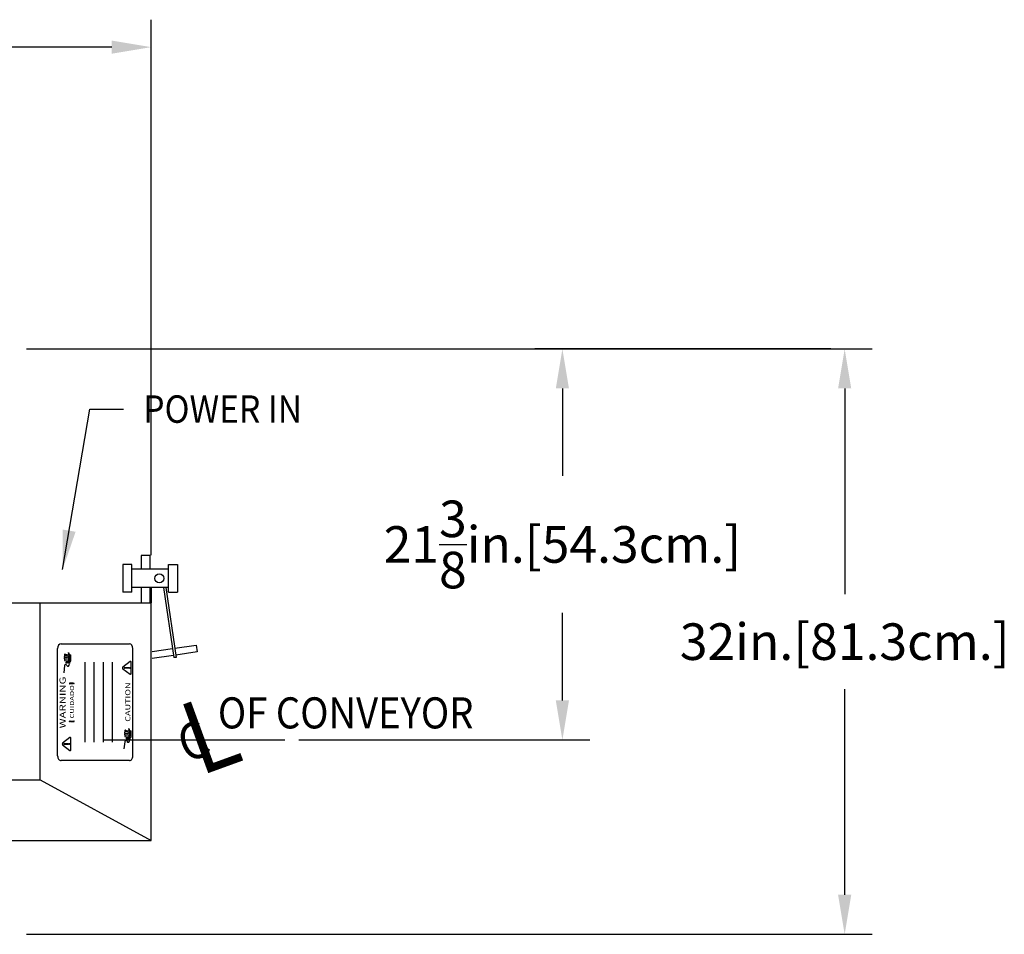
# Model space of a CAD drawing. Extents: x 12 to 148, y 65 to 121.
# Drawn here: x 94 to 148, y 70 to 120 of the extents above; entities that cross this region are included whole.
import ezdxf
from ezdxf.enums import TextEntityAlignment as Align

# ---------------------------------------------------------------- set-up
doc = ezdxf.new("R2010")
doc.units = 0
doc.header["$LTSCALE"] = 3.2
doc.layers.get('0').update_dxf_attribs({"color": 3, "linetype": 'CONTINUOUS'})
doc.layers.get('DEFPOINTS').update_dxf_attribs({"linetype": 'CONTINUOUS'})
for name, color, linetype in [('D', 2, 'CONTINUOUS'), ('DIMENSIONS', 2, 'CONTINUOUS'), ('O', 1, 'CONTINUOUS'), ('OBJECT', 1, 'CONTINUOUS')]:
    doc.layers.add(name, color=color, linetype=linetype)
doc.styles.add('ROMANS', font='romans.shx', dxfattribs={"width": 0.9, "height": 2})
doc.dimstyles.get("Standard").update_dxf_attribs({"dimscale": 12, "dimtxt": 1, "dimasz": 0.18, "dimexe": 0.125, "dimexo": 0.0625, "dimgap": 0.09, "dimtad": 0, "dimtih": 1, "dimtoh": 1, "dimdec": 4, "dimzin": 12, "dimtxsty": 'ROMANS', "dimcen": 0.09, "dimazin": 3, "dimtfac": 1, "dimtdec": 4, "dimtofl": 0, "dimtmove": 0, "dimatfit": 3, "dimtolj": 1, "dimtzin": 0})

msp = doc.modelspace()

# ---------------------------------------------------------------- linework, layer by layer
at = {"color": 7, "linetype": 'BYBLOCK'}
for p, q in [((101.375, 90.781), (101.375, 120.062)), ((99.215, 118.562), (91.292, 118.562))]:
    msp.add_line(p, q, dxfattribs=at)
at = {"color": 0, "linetype": 'BYBLOCK'}
for p, q in [((94.562, 102.062), (140.782, 102.062)), ((138.532, 102.062), (122.351, 102.062)), ((123.851, 99.902), (123.851, 95.122)), ((139.282, 99.902), (139.282, 88.666)), ((123.851, 82.847), (123.851, 87.628)), ((139.282, 72.222), (139.282, 83.459)), ((109.438, 80.688), (125.351, 80.688)), ((94.562, 70.062), (140.782, 70.062))]:
    msp.add_line(p, q, dxfattribs=at)
at = {"color": 7}
for p, q in [((97.092, 83.778), (96.905, 83.778)), ((97.089, 83.785), (96.906, 83.785)), ((97.089, 83.771), (96.906, 83.771)), ((97.008, 83.793), (96.91, 83.793)), ((97.008, 83.763), (96.91, 83.763)), ((97.157, 83.778), (97.125, 83.778)), ((97.156, 83.785), (97.126, 83.785)), ((97.156, 83.771), (97.126, 83.771)), ((97.153, 83.793), (97.129, 83.793)), ((97.153, 83.763), (97.129, 83.763)), ((96.912, 81.708), (96.945, 81.708)), ((96.913, 81.716), (96.944, 81.716)), ((96.913, 81.701), (96.944, 81.701)), ((96.917, 81.723), (96.94, 81.723)), ((96.917, 81.694), (96.94, 81.694)), ((96.977, 81.708), (97.164, 81.708)), ((96.98, 81.716), (97.163, 81.716)), ((96.98, 81.701), (97.163, 81.701)), ((97.061, 81.723), (97.16, 81.723)), ((97.061, 81.694), (97.16, 81.694))]:
    msp.add_line(p, q, dxfattribs=at)
at = {"color": 7, "linetype": 'BYBLOCK'}
msp.add_solid([(99.215, 118.922), (99.215, 118.203), (101.375, 118.562)], dxfattribs=at)
at = {"color": 0, "linetype": 'BYBLOCK'}
for points in [[(123.491, 99.902), (124.211, 99.902), (123.851, 102.062)], [(138.922, 99.902), (139.642, 99.902), (139.282, 102.062)], [(123.491, 82.847), (124.211, 82.847), (123.851, 80.688)], [(138.922, 72.222), (139.642, 72.222), (139.282, 70.062)]]:
    msp.add_solid(points, dxfattribs=at)
at = {"layer": 'D', "color": 7}
msp.add_line((98.813, 80.688), (108.688, 80.688), dxfattribs=at)
at = {"layer": 'DEFPOINTS', "color": 7, "linetype": 'BYBLOCK'}
msp.add_point((101.375, 118.562), dxfattribs=at)
at = {"layer": 'DEFPOINTS', "color": 0, "linetype": 'BYBLOCK'}
for p in [(123.851, 102.062), (139.282, 102.062), (139.282, 102.062), (108.688, 80.688)]:
    msp.add_point(p, dxfattribs=at)
at = {"layer": 'DIMENSIONS', "color": 7}
for p, q in [((101.435, 85.516), (102.538, 85.68)), ((102.661, 85.699), (103.839, 85.874)), ((103.839, 85.874), (103.894, 85.503)), ((102.593, 85.309), (101.435, 85.137)), ((102.735, 85.204), (102.611, 85.186)), ((103.894, 85.503), (102.716, 85.328))]:
    msp.add_line(p, q, dxfattribs=at)
at = {"layer": 'O', "color": 7}
for p, q in [((101.375, 89.022), (101.375, 88.187)), ((96.261, 79.812), (96.261, 85.687)), ((96.448, 85.937), (100.188, 85.937)), ((100.375, 79.812), (100.375, 85.687)), ((96.8, 85.2), (96.634, 85.187)), ((96.635, 85.125), (96.786, 85.124)), ((96.644, 85.219), (96.794, 85.199)), ((96.795, 85.29), (96.646, 85.281)), ((96.786, 85.124), (96.654, 85.093)), ((96.656, 85.313), (96.795, 85.29)), ((96.833, 85.252), (96.892, 85.245)), ((96.897, 85.097), (96.833, 85.252)), ((96.837, 85.103), (96.896, 84.89)), ((96.837, 85.103), (96.897, 85.097)), ((96.854, 85.466), (96.949, 85.198)), ((96.892, 85.245), (96.854, 85.466)), ((96.879, 85.066), (96.92, 84.889)), ((96.941, 85.061), (96.879, 85.066)), ((96.949, 85.198), (96.881, 85.206)), ((96.881, 85.206), (96.941, 85.061)), ((96.985, 84.988), (96.986, 85.344)), ((96.643, 84.749), (96.593, 84.361)), ((96.657, 85.031), (96.857, 85.015)), ((96.822, 84.902), (96.738, 84.895)), ((96.937, 84.991), (96.985, 84.988)), ((97.761, 80.562), (97.761, 84.937)), ((98.261, 80.562), (98.261, 84.937)), ((98.761, 80.562), (98.761, 84.937)), ((99.261, 80.562), (99.261, 84.937)), ((100.23, 84.974), (99.829, 84.667)), ((99.829, 84.583), (100.23, 84.276)), ((100.139, 84.636), (99.92, 84.654)), ((100.139, 84.614), (99.92, 84.596)), ((100.284, 84.319), (100.284, 84.931)), ((97.086, 83.786), (96.923, 83.8)), ((96.923, 83.756), (97.086, 83.77)), ((96.983, 81.717), (97.147, 81.73)), ((97.147, 81.687), (96.983, 81.7)), ((100.188, 81.088), (100.15, 81.309)), ((100.15, 81.309), (100.244, 81.041)), ((96.934, 80.818), (96.533, 80.511)), ((96.989, 80.162), (96.989, 80.775)), ((100.096, 81.044), (99.93, 81.031)), ((99.931, 80.969), (100.082, 80.968)), ((99.94, 81.063), (100.09, 81.043)), ((100.091, 81.133), (99.942, 81.125)), ((100.082, 80.968), (99.95, 80.937)), ((99.952, 81.156), (100.091, 81.133)), ((99.953, 80.875), (100.152, 80.859)), ((100.118, 80.746), (100.034, 80.739)), ((100.128, 81.096), (100.188, 81.088)), ((100.193, 80.941), (100.128, 81.096)), ((100.133, 80.947), (100.193, 80.941)), ((100.133, 80.947), (100.192, 80.734)), ((100.237, 80.905), (100.174, 80.91)), ((100.174, 80.91), (100.216, 80.733)), ((100.244, 81.041), (100.177, 81.049)), ((100.177, 81.049), (100.237, 80.905)), ((100.233, 80.835), (100.28, 80.832)), ((100.28, 80.832), (100.281, 81.187)), ((96.533, 80.426), (96.934, 80.12)), ((96.843, 80.48), (96.625, 80.498)), ((96.625, 80.44), (96.843, 80.458)), ((99.938, 80.593), (99.889, 80.205)), ((100.188, 79.562), (96.448, 79.562))]:
    msp.add_line(p, q, dxfattribs=at)
for centre, major_axis, start_param, end_param in [((96.448, 85.687), (0, 0.25), 0, 1.570796), ((100.188, 85.687), (0, 0.25), -1.570796, 0), ((96.635, 85.156), (0, 0.0312), 0.055537, 3.138642), ((96.647, 85.25), (0, 0.0312), 0.032816, 3.043962), ((96.658, 85.344), (0, 0.0312), -0.418046, 3.048731), ((96.658, 85.062), (0, 0.0312), 0.175371, 3.090436), ((96.904, 86.891), (0, 1.551), 2.936751, 3.117045), ((96.904, 86.891), (0, 1.551), 3.136757, 3.212182), ((96.698, 84.746), (0, 0.0744), -1.201059, 1.524021), ((96.738, 84.924), (0, 0.0297), -0.320157, 3.252541), ((96.759, 85.116), (0, 0.165), 2.961373, 4.053868), ((96.822, 84.824), (0, 0.11), 2.064261, 4.911622), ((96.807, 85.116), (0, 0.214), -3.047048, -2.631333), ((96.807, 85.116), (0, 0.214), -2.47176, -2.190389), ((99.847, 84.625), (0, 0.0488), 0.519146, 2.622447), ((99.919, 84.625), (0, 0.0289), -0.060731, 3.202324), ((100.138, 84.625), (0, 0.0111), -3.080862, -0.060731), ((100.248, 84.931), (0, 0.0488), -1.570796, 0.519146), ((100.248, 84.319), (0, 0.0488), 2.622447, 4.712389), ((96.922, 83.778), (0, 0.0216), -0.060731, 3.202324), ((97.086, 83.778), (0, 0.00831), -3.080862, -0.060731), ((97.148, 81.708), (0, 0.0216), 3.080862, 6.343916), ((96.952, 80.775), (0, 0.0488), -1.570796, 0.519146), ((99.931, 81), (0, 0.0312), 0.055537, 3.138642), ((99.943, 81.094), (0, 0.0312), 0.032816, 3.043962), ((99.954, 81.187), (0, 0.0313), -0.418046, 3.048731), ((99.954, 80.906), (0, 0.0313), 0.175371, 3.090436), ((100.2, 82.734), (0, 1.551), 2.936751, 3.117045), ((100.033, 80.768), (0, 0.0297), -0.320157, 3.252541), ((100.055, 80.96), (0, 0.165), 2.961373, 4.053868), ((100.103, 80.959), (0, 0.214), -3.047048, -2.631333), ((100.2, 82.734), (0, 1.551), 3.136757, 3.212182), ((100.103, 80.959), (0, 0.214), -2.47176, -2.190389), ((96.551, 80.469), (0, 0.0488), 0.519146, 2.622447), ((96.623, 80.469), (0, 0.0289), -0.060731, 3.202324), ((96.842, 80.469), (0, 0.0111), -3.080862, -0.060731), ((99.994, 80.589), (0, 0.0744), -1.201059, 1.524021), ((100.118, 80.668), (0, 0.11), 2.064261, 4.911622), ((96.448, 79.812), (0, 0.25), 1.570796, 3.141593), ((96.952, 80.162), (0, 0.0488), 2.622447, 4.712389), ((100.188, 79.812), (0, 0.25), -3.141593, -1.570796)]:
    msp.add_ellipse(centre, major_axis=major_axis, ratio=0.748, start_param=start_param, end_param=end_param, dxfattribs=at)
for centre, major_axis in [((100.211, 84.625), (0, 0.0289)), ((97.141, 83.778), (0, 0.0216)), ((96.929, 81.708), (0, 0.0216)), ((96.915, 80.469), (0, 0.0289))]:
    msp.add_ellipse(centre, major_axis=major_axis, ratio=0.748, dxfattribs=at)
at = {"layer": 'OBJECT', "color": 7}
for p, q in [((100.82, 90.772), (100.82, 90.022)), ((101.324, 90.772), (100.82, 90.772)), ((101.32, 90.022), (101.32, 90.772)), ((100.32, 90.272), (99.82, 90.272)), ((99.82, 90.272), (99.82, 88.772)), ((100.32, 88.772), (100.32, 90.272)), ((102.32, 90.022), (100.32, 90.022)), ((102.32, 90.272), (102.82, 90.272)), ((102.32, 88.772), (102.32, 90.272)), ((102.82, 90.272), (102.82, 88.772)), ((102.32, 89.022), (100.32, 89.022)), ((100.82, 89.022), (100.82, 88.187)), ((101.32, 88.187), (101.32, 89.022)), ((101.37, 89.022), (101.37, 88.187)), ((102.04, 89.022), (102.611, 85.186)), ((102.167, 89.022), (102.735, 85.204)), ((100.32, 88.772), (99.82, 88.772)), ((102.32, 88.772), (102.82, 88.772)), ((56.25, 88.187), (101.375, 88.187)), ((95.312, 78.5), (95.312, 88.187)), ((101.375, 75.187), (101.375, 88.187)), ((62.062, 78.5), (95.312, 78.5)), ((95.312, 78.5), (101.375, 75.187)), ((56.25, 75.187), (101.375, 75.187))]:
    msp.add_line(p, q, dxfattribs=at)
msp.add_circle((101.82, 89.522), 0.25, dxfattribs=at)

# ---------------------------------------------------------------- texts
at = {"color": 0, "linetype": 'BYBLOCK', "char_height": 2, "attachment_point": 5, "style": 'ROMANS'}
for s, insert in [('\\A1;21{\\H1.000000x;\\S3/8;}in.[54.3cm.]', (123.851, 91.375)), ('\\A1;32in.[81.3cm.]', (139.282, 86.062))]:
    msp.add_mtext(s, dxfattribs=dict(at, insert=insert))
at = {"layer": 'D', "color": 7, "style": 'ROMANS', "width": 0.9}
msp.add_text('OF CONVEYOR', height=1.7, dxfattribs=at).set_placement((105.021, 81.317))
for s, height, p in [('L', 4, (105.281, 79.16)), ('C', 2, (104.024, 79.688))]:
    msp.add_text(s, height=height, rotation=20, dxfattribs=at).set_placement(p, align=Align.CENTER)
at = {"layer": 'DIMENSIONS', "color": 7, "style": 'ROMANS', "width": 0.9}
msp.add_text('POWER IN', height=1.5, dxfattribs=at).set_placement((100.939, 98.025))
at = {"layer": 'O', "color": 7, "style": 'ROMANS', "width": 1.336898}
for s, height, p in [('WARNING', 0.3408, (96.705, 82.735)), ('CUIDADO', 0.2272, (97.161, 82.771)), ('CAUTION', 0.2726, (100.235, 82.757))]:
    msp.add_text(s, height=height, rotation=90, dxfattribs=at).set_placement(p, align=Align.CENTER)

# ---------------------------------------------------------------- leaders
at = {"layer": 'OBJECT', "color": 7, "annotation_type": 0, "has_hookline": 1, "hookline_direction": 0, "text_width": 9.643}
msp.add_leader([(96.53, 90), (98.029, 98.775), (99.859, 98.775)], dimstyle='STANDARD', override={"dimscale": 12, "dimexe": 0.125}, dxfattribs=at)

doc.saveas('drawing.dxf')
